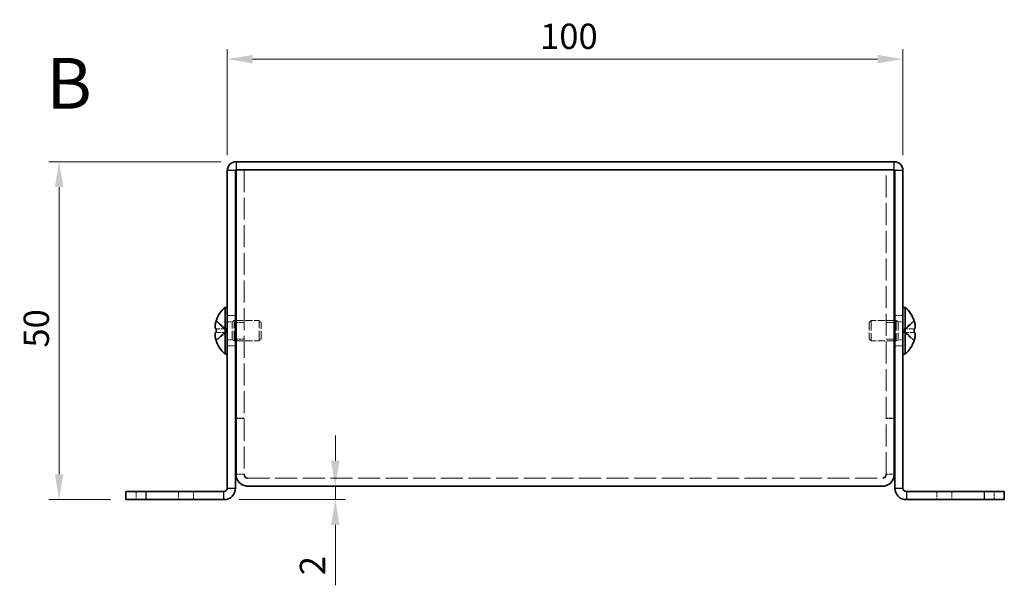
# Model space of a CAD drawing. Units: millimetres. Extents: x 22 to 1801, y 12 to 434.
# Drawn here: x 142 to 287, y 144 to 228 of the extents above; entities that cross this region are included whole.
import ezdxf
from ezdxf.enums import TextEntityAlignment as Align

# ---------------------------------------------------------------- set-up
doc = ezdxf.new("R2010")
doc.units = ezdxf.units.MM
doc.header["$LTSCALE"] = 1.5
doc.linetypes.add('DASHED', pattern=[0.2067, 0.1654, -0.0413])
doc.layers.get('Defpoints').update_dxf_attribs({"lineweight": 25})
for name, color, linetype, lineweight in [('Dimension (ISO)', 7, 'Continuous', 18), ('Dimension (ISO) @ 1', 7, 'Continuous', 18), ('Hidden (ISO)', 7, 'DASHED', 18), ('Hidden Narrow (ISO)', 7, 'DASHED', 18), ('Symbol (ISO)', 7, 'Continuous', 18), ('Visible (ISO)', 7, 'Continuous', 35), ('Visible Narrow (ISO)', 7, 'Continuous', 25)]:
    doc.layers.add(name, color=color, linetype=linetype, lineweight=lineweight)
doc.styles.add('Note Text (TK)', font='txt')
doc.styles.add('文字スタイル78', font='arialbd.ttf')
doc.dimstyles.new('Default - Method 1b (TK)', dxfattribs={"dimscale": 1.5, "dimtxt": 2.5, "dimasz": 2.5, "dimexe": 1, "dimexo": 1.5, "dimgap": 1, "dimtad": 1, "dimtoh": 1, "dimrnd": 1e-08, "dimdsep": 46, "dimtxsty": 'Note Text (TK)', "dimcen": 0.09, "dimdle": 5, "dimclrd": 100, "dimclre": 100, "dimclrt": 7, "dimadec": 1, "dimazin": 1, "dimtfac": 1, "dimtmove": 0, "dimatfit": 3, "dimfxl": 0, "dimtolj": 1, "dimlwd": -1, "dimlwe": -1, "dimarcsym": 0})

# ---------------------------------------------------------------- blocks, each defined once
blk = doc.blocks.new('*D24')
at = {"layer": 'Defpoints', "color": 0, "transparency": 16777216}
for p in [(272.41, 221.73), (172.41, 205.25), (272.41, 205.25)]:
    blk.add_point(p, dxfattribs=at)
at = {"layer": 'Dimension (ISO)', "color": 100, "transparency": 16777216}
for p, q in [((172.41, 207.5), (172.41, 223.23)), ((272.41, 207.5), (272.41, 223.23)), ((176.16, 221.73), (268.66, 221.73))]:
    blk.add_line(p, q, dxfattribs=at)
for points in [[(176.16, 222.36), (176.16, 221.11), (172.41, 221.73)], [(268.66, 222.36), (268.66, 221.11), (272.41, 221.73)]]:
    blk.add_solid(points, dxfattribs=at)
at = {"layer": 'Dimension (ISO)', "color": 7, "transparency": 16777216, "insert": (218.71, 225.11), "char_height": 3.75, "attachment_point": 4, "style": 'Note Text (TK)'}
blk.add_mtext('\\A1;100', dxfattribs=at)
blk = doc.blocks.new('*D23')
at = {"layer": 'Defpoints', "color": 0, "transparency": 16777216}
for p in [(173.71, 206.55), (147.52, 156.55), (157.41, 156.55)]:
    blk.add_point(p, dxfattribs=at)
at = {"layer": 'Dimension (ISO)', "color": 100, "transparency": 16777216}
for p, q in [((171.46, 206.55), (146.02, 206.55)), ((147.52, 202.8), (147.52, 160.3)), ((155.16, 156.55), (146.02, 156.55))]:
    blk.add_line(p, q, dxfattribs=at)
for points in [[(146.89, 202.8), (148.14, 202.8), (147.52, 206.55)], [(146.89, 160.3), (148.14, 160.3), (147.52, 156.55)]]:
    blk.add_solid(points, dxfattribs=at)
at = {"layer": 'Dimension (ISO)', "color": 7, "transparency": 16777216, "insert": (144.14, 179.05), "char_height": 3.75, "attachment_point": 4, "rotation": 90, "style": 'Note Text (TK)'}
blk.add_mtext('\\A1;50', dxfattribs=at)
blk = doc.blocks.new('*D21')
at = {"layer": 'Defpoints', "color": 0, "transparency": 16777216}
for p in [(190.3, 158.55), (171.91, 156.55), (188.4, 156.55)]:
    blk.add_point(p, dxfattribs=at)
at = {"layer": 'Dimension (ISO)', "color": 100, "transparency": 16777216}
for p, q in [((188.4, 162.3), (188.4, 166.05)), ((188.4, 158.55), (188.4, 156.55)), ((174.16, 156.55), (189.9, 156.55)), ((188.4, 152.8), (188.4, 143.87))]:
    blk.add_line(p, q, dxfattribs=at)
for points in [[(187.77, 162.3), (189.02, 162.3), (188.4, 158.55)], [(187.77, 152.8), (189.02, 152.8), (188.4, 156.55)]]:
    blk.add_solid(points, dxfattribs=at)
at = {"layer": 'Dimension (ISO)', "color": 7, "transparency": 16777216, "insert": (185.02, 145.37), "char_height": 3.75, "attachment_point": 4, "rotation": 90, "style": 'Note Text (TK)'}
blk.add_mtext('\\A1;2', dxfattribs=at)

msp = doc.modelspace()

# ---------------------------------------------------------------- linework, layer by layer
at = {"layer": 'Hidden (ISO)', "ltscale": 13.202941}
for p, q in [((174.9127, 205.3467), (174.9127, 160.3174)), ((269.9127, 160.3174), (269.9127, 205.3467))]:
    msp.add_line(p, q, dxfattribs=at)
at = {"layer": 'Hidden (ISO)', "ltscale": 1.523657}
for p, q in [((172.4127, 183.7967), (173.6127, 183.7967)), ((271.2127, 183.7967), (272.4127, 183.7967)), ((174.9127, 182.7762), (173.7127, 182.7762)), ((271.1127, 182.7762), (269.9127, 182.7762)), ((172.4127, 179.2967), (173.6127, 179.2967)), ((174.9127, 180.3172), (173.7127, 180.3172)), ((271.1127, 180.3172), (269.9127, 180.3172)), ((271.2127, 179.2967), (272.4127, 179.2967)), ((174.9127, 168.6174), (173.7127, 168.6174)), ((174.9127, 168.5467), (173.7127, 168.5467)), ((269.9127, 168.6174), (271.1127, 168.6174)), ((269.9127, 168.5467), (271.1127, 168.5467)), ((174.9127, 160.3174), (173.7127, 160.3174)), ((269.9127, 160.3174), (271.1127, 160.3174)), ((158.9127, 157.7467), (158.9127, 156.5467)), ((167.4127, 156.5467), (167.4127, 157.7467)), ((277.4127, 157.7467), (277.4127, 156.5467)), ((285.9127, 156.5467), (285.9127, 157.7467))]:
    msp.add_line(p, q, dxfattribs=at)
at = {"layer": 'Hidden (ISO)', "ltscale": 2.411811}
for p, q in [((172.2318, 181.8), (170.753, 182.9921)), ((172.2318, 181.2942), (170.753, 181.2942)), ((272.5937, 181.2935), (274.0725, 180.1014))]:
    msp.add_line(p, q, dxfattribs=at)
at = {"layer": 'Hidden (ISO)', "ltscale": 0.880219}
for p, q in [((172.4127, 182.8842), (173.106, 182.8842)), ((272.4127, 182.8842), (271.7195, 182.8842)), ((172.4127, 180.2092), (173.106, 180.2092)), ((272.4127, 180.2092), (271.7195, 180.2092))]:
    msp.add_line(p, q, dxfattribs=at)
at = {"layer": 'Hidden (ISO)', "ltscale": 0.440662}
for p, q in [((173.106, 182.8842), (173.4127, 183.0467)), ((271.7195, 182.8842), (271.4127, 183.0467)), ((173.106, 180.2092), (173.4127, 180.0467)), ((271.7195, 180.2092), (271.4127, 180.0467))]:
    msp.add_line(p, q, dxfattribs=at)
at = {"layer": 'Hidden (ISO)', "ltscale": 5.335438}
for p, q in [((173.106, 180.2092), (173.106, 182.8842)), ((271.7195, 182.8842), (271.7195, 180.2092))]:
    msp.add_line(p, q, dxfattribs=at)
at = {"layer": 'Hidden (ISO)', "ltscale": 5.983681}
for p, q in [((173.4127, 180.0467), (173.4127, 183.0467)), ((177.106, 180.0467), (177.106, 183.0467)), ((267.7195, 183.0467), (267.7195, 180.0467)), ((271.4127, 183.0467), (271.4127, 180.0467))]:
    msp.add_line(p, q, dxfattribs=at)
at = {"layer": 'Hidden (ISO)', "ltscale": 0.25386}
for p, q in [((173.4127, 183.0467), (173.6127, 183.0467)), ((271.4127, 183.0467), (271.2127, 183.0467)), ((173.4127, 180.0467), (173.6127, 180.0467)), ((271.4127, 180.0467), (271.2127, 180.0467))]:
    msp.add_line(p, q, dxfattribs=at)
at = {"layer": 'Hidden (ISO)', "ltscale": 4.308673}
for p, q in [((173.7127, 183.0467), (177.106, 183.0467)), ((271.1127, 183.0467), (267.7195, 183.0467)), ((173.7127, 180.0467), (177.106, 180.0467)), ((271.1127, 180.0467), (267.7195, 180.0467))]:
    msp.add_line(p, q, dxfattribs=at)
at = {"layer": 'Hidden (ISO)', "ltscale": 0.550706}
for p, q in [((177.4127, 182.74), (177.106, 183.0467)), ((267.4127, 182.74), (267.7195, 183.0467)), ((177.4127, 180.3534), (177.106, 180.0467)), ((267.4127, 180.3534), (267.7195, 180.0467))]:
    msp.add_line(p, q, dxfattribs=at)
at = {"layer": 'Hidden (ISO)', "ltscale": 4.760098}
for p, q in [((177.4127, 180.3534), (177.4127, 182.74)), ((267.4127, 182.74), (267.4127, 180.3534))]:
    msp.add_line(p, q, dxfattribs=at)
at = {"layer": 'Hidden (ISO)', "ltscale": 2.411318}
for p, q in [((274.0725, 182.9921), (272.594, 181.8002)), ((170.753, 181.7992), (172.2315, 181.7992)), ((170.753, 180.1014), (172.2315, 181.2932)), ((272.594, 181.7992), (274.0725, 181.7992)), ((274.0725, 181.2942), (272.594, 181.2942))]:
    msp.add_line(p, q, dxfattribs=at)
at = {"layer": 'Hidden (ISO)', "ltscale": 0.000392918}
for p, q in [((172.2318, 181.2935), (172.2315, 181.2932)), ((272.5937, 181.2942), (272.594, 181.2942))]:
    msp.add_line(p, q, dxfattribs=at)
at = {"layer": 'Hidden (ISO)', "ltscale": 0.641148}
for p, q in [((172.2327, 181.7992), (172.2327, 181.2942)), ((272.5927, 181.2942), (272.5927, 181.7992))]:
    msp.add_line(p, q, dxfattribs=at)
at = {"layer": 'Hidden (ISO)', "ltscale": 0.000392938}
msp.add_line((272.5937, 181.8), (272.594, 181.8002), dxfattribs=at)
at = {"layer": 'Hidden (ISO)', "ltscale": 0.102747}
for p, q in [((174.9127, 160.2602), (174.9127, 160.3174)), ((269.9127, 160.2602), (269.9127, 160.3174))]:
    msp.add_line(p, q, dxfattribs=at)
at = {"layer": 'Hidden (ISO)', "ltscale": 13.181604}
msp.add_line((175.4127, 159.7467), (269.4127, 159.7467), dxfattribs=at)
at = {"layer": 'Hidden (ISO)', "ltscale": 2.319813}
msp.add_open_spline([(170.7378, 182.9455), (170.7132, 182.8685), (170.691, 182.7902), (170.6514, 182.6312), (170.6346, 182.5516), (170.6036, 182.3684), (170.5897, 182.2504), (170.5897, 182.0097), (170.6085, 181.9404), (170.6345, 181.8694), (170.6515, 181.8426), (170.6909, 181.8081), (170.7132, 181.7992), (170.7378, 181.7992)], degree=3, knots=[0, 0, 0, 0, 0.02425367, 0.02425367, 0.050141639, 0.050141639, 0.085703099, 0.085703099, 0.127165475, 0.127165475, 0.168850202, 0.168850202, 0.208348032, 0.208348032, 0.208348032, 0.208348032], dxfattribs=at)
at = {"layer": 'Hidden (ISO)', "ltscale": 0.315154}
for points in [[(170.6012, 181.1101), (170.5946, 181.0716), (170.5896, 181.021), (170.5896, 180.9548), (170.5896, 180.9547), (170.5896, 180.9547)], [(274.2243, 180.7621), (274.2309, 180.8218), (274.2359, 180.8882), (274.2359, 180.9546), (274.2359, 180.9547), (274.2359, 180.9547)]]:
    msp.add_open_spline(points, degree=3, knots=[0.0627270659, 0.0627270659, 0.0627270659, 0.0627270659, 0.0765891109, 0.0765891109, 0.0765977261, 0.0765977261, 0.0765977261, 0.0765977261], dxfattribs=at)
at = {"layer": 'Hidden (ISO)', "ltscale": 0.28662}
for points in [[(170.6012, 180.7621), (170.6066, 180.7139), (170.6135, 180.6664), (170.6244, 180.6019), (170.6278, 180.5828), (170.6315, 180.5636)], [(274.2243, 181.11), (274.2189, 181.141), (274.212, 181.1665), (274.2011, 181.1965), (274.1977, 181.2048), (274.194, 181.2125)]]:
    msp.add_open_spline(points, degree=3, knots=[0.0897829174, 0.0897829174, 0.0897829174, 0.0897829174, 0.0996631907, 0.0996631907, 0.1037658124, 0.1037658124, 0.1037658124, 0.1037658124], dxfattribs=at)
at = {"layer": 'Hidden (ISO)', "ltscale": 0.55799}
for points in [[(170.7378, 181.2942), (170.7131, 181.2942), (170.6908, 181.2853), (170.6562, 181.255), (170.6428, 181.2363), (170.6315, 181.2126)], [(274.0876, 180.148), (274.1123, 180.2252), (274.1347, 180.3039), (274.1692, 180.4428), (274.1827, 180.504), (274.194, 180.5636)]]:
    msp.add_open_spline(points, degree=3, knots=[0, 0, 0, 0, 0.0243261606, 0.0243261606, 0.0437900973, 0.0437900973, 0.0437900973, 0.0437900973], dxfattribs=at)
at = {"layer": 'Hidden Narrow (ISO)', "ltscale": 1.523657}
for p, q in [((165.1627, 157.7467), (165.1627, 156.5467)), ((279.6627, 157.7467), (279.6627, 156.5467))]:
    msp.add_line(p, q, dxfattribs=at)
at = {"layer": 'Hidden Narrow (ISO)', "ltscale": 2.430471}
for points in [[(170.7378, 182.9455), (170.8562, 182.891), (170.9606, 182.8076), (171.0578, 182.7196), (171.1191, 182.6641), (171.1775, 182.606), (171.2348, 182.547), (171.283, 182.4973), (171.33, 182.448), (171.3773, 182.3987), (171.491, 182.28), (171.6057, 182.1579), (171.7425, 182.0403), (171.7632, 182.0225), (171.7841, 182.0052), (171.8052, 181.9885), (171.9172, 181.9), (172.0348, 181.83), (172.1537, 181.8074), (172.1775, 181.8029), (172.2045, 181.7998), (172.2315, 181.7992)], [(274.0876, 182.9455), (273.9693, 182.891), (273.8649, 182.8076), (273.7676, 182.7196), (273.7064, 182.6641), (273.648, 182.606), (273.5907, 182.547), (273.5425, 182.4973), (273.4955, 182.448), (273.4482, 182.3987), (273.3345, 182.28), (273.2198, 182.1579), (273.083, 182.0403), (273.0623, 182.0225), (273.0414, 182.0052), (273.0203, 181.9885), (272.9083, 181.9), (272.7907, 181.83), (272.6718, 181.8074), (272.648, 181.8029), (272.621, 181.7998), (272.594, 181.7992)], [(170.7378, 180.148), (170.8562, 180.2024), (170.9606, 180.2858), (171.0578, 180.3739), (171.1191, 180.4293), (171.1775, 180.4874), (171.2348, 180.5465), (171.283, 180.5961), (171.33, 180.6454), (171.3773, 180.6948), (171.491, 180.8135), (171.6057, 180.9355), (171.7425, 181.0531), (171.7632, 181.0709), (171.7841, 181.0883), (171.8052, 181.105), (171.9172, 181.1934), (172.0348, 181.2634), (172.1537, 181.286), (172.1775, 181.2905), (172.2045, 181.2936), (172.2315, 181.2942)], [(274.0876, 180.148), (273.9693, 180.2024), (273.8649, 180.2858), (273.7676, 180.3739), (273.7064, 180.4293), (273.648, 180.4874), (273.5907, 180.5465), (273.5425, 180.5961), (273.4955, 180.6454), (273.4482, 180.6948), (273.3345, 180.8135), (273.2198, 180.9355), (273.083, 181.0531), (273.0623, 181.0709), (273.0414, 181.0883), (273.0203, 181.105), (272.9083, 181.1934), (272.7907, 181.2634), (272.6718, 181.286), (272.648, 181.2905), (272.621, 181.2936), (272.594, 181.2942)]]:
    msp.add_open_spline(points, degree=3, knots=[0, 0, 0, 0, 0.039091319, 0.039091319, 0.039091319, 0.063712203, 0.063712203, 0.063712203, 0.084419826, 0.084419826, 0.084419826, 0.134245339, 0.134245339, 0.134245339, 0.141792047, 0.141792047, 0.141792047, 0.181775039, 0.181775039, 0.181775039, 0.1897855, 0.1897855, 0.1897855, 0.1897855], dxfattribs=at)
at = {"layer": 'Hidden Narrow (ISO)', "ltscale": 2.429665}
for points in [[(172.2313, 181.8002), (172.1606, 181.8005), (172.0898, 181.8197), (172.0189, 181.8527), (171.9833, 181.8692), (171.9477, 181.8892), (171.9121, 181.9121), (171.8054, 181.9807), (171.6986, 182.0754), (171.5919, 182.1805), (171.4495, 182.3206), (171.3072, 182.4792), (171.1649, 182.6191), (171.0937, 182.689), (171.0225, 182.7543), (170.9513, 182.8102), (170.9158, 182.8381), (170.8802, 182.8638), (170.8446, 182.8865), (170.809, 182.9093), (170.7734, 182.9291), (170.7378, 182.9455)], [(272.5942, 181.8002), (272.6649, 181.8005), (272.7357, 181.8197), (272.8066, 181.8527), (272.8422, 181.8692), (272.8778, 181.8892), (272.9134, 181.9121), (273.0201, 181.9807), (273.1269, 182.0754), (273.2336, 182.1805), (273.376, 182.3206), (273.5183, 182.4792), (273.6606, 182.6191), (273.7318, 182.689), (273.803, 182.7543), (273.8741, 182.8102), (273.9097, 182.8381), (273.9453, 182.8638), (273.9809, 182.8865), (274.0165, 182.9093), (274.0521, 182.9291), (274.0876, 182.9455)]]:
    msp.add_open_spline(points, degree=3, knots=[-0.114803, -0.114803, -0.114803, -0.114803, -0.093540421, -0.093540421, -0.093540421, -0.082865125, -0.082865125, -0.082865125, -0.050839236, -0.050839236, -0.050839236, -0.008138051, -0.008138051, -0.008138051, 0.013212542, 0.013212542, 0.013212542, 0.023887838, 0.023887838, 0.023887838, 0.034563134, 0.034563134, 0.034563134, 0.034563134], dxfattribs=at)
at = {"layer": 'Hidden Narrow (ISO)', "ltscale": 2.430132}
for points in [[(172.2315, 181.2932), (172.0895, 181.2928), (171.9474, 181.2171), (171.8054, 181.1048), (171.663, 180.9923), (171.5207, 180.843), (171.3784, 180.6937), (171.2716, 180.5818), (171.1649, 180.4698), (171.0581, 180.3736), (170.9513, 180.2774), (170.8446, 180.1971), (170.7378, 180.148)], [(272.594, 181.2932), (272.736, 181.2928), (272.8781, 181.2171), (273.0201, 181.1048), (273.1625, 180.9923), (273.3048, 180.843), (273.4471, 180.6937), (273.5539, 180.5818), (273.6606, 180.4698), (273.7674, 180.3736), (273.8741, 180.2774), (273.9809, 180.1971), (274.0876, 180.148)]]:
    msp.add_open_spline(points, degree=3, knots=[-0.114803, -0.114803, -0.114803, -0.114803, -0.072189825, -0.072189825, -0.072189825, -0.029488641, -0.029488641, -0.029488641, 0.002537246, 0.002537246, 0.002537246, 0.034563134, 0.034563134, 0.034563134, 0.034563134], dxfattribs=at)
at = {"layer": 'Visible (ISO)'}
for p, q in [((271.1127, 206.5467), (173.7127, 206.5467)), ((172.4127, 205.2467), (172.4127, 158.2467)), ((173.6127, 158.2467), (173.6127, 205.2467)), ((173.7127, 205.3467), (271.1127, 205.3467)), ((173.7127, 160.3174), (173.7127, 205.3467)), ((175.4127, 205.3467), (269.4127, 205.3467)), ((271.1127, 205.3467), (271.1127, 160.3174)), ((271.2127, 158.2467), (271.2127, 205.2467)), ((272.4127, 158.2467), (272.4127, 205.2467)), ((172.0701, 178.0967), (172.0701, 184.9967)), ((172.0701, 184.9967), (172.4127, 184.9967)), ((272.7554, 184.9967), (272.4127, 184.9967)), ((272.7554, 184.9967), (272.7554, 178.0967)), ((170.753, 182.9921), (170.7473, 182.9967)), ((173.6127, 183.0467), (173.7127, 183.0467)), ((271.2127, 183.0467), (271.1127, 183.0467)), ((274.0782, 182.9967), (274.0725, 182.9921)), ((170.753, 181.7992), (170.7378, 181.7992)), ((170.7378, 181.2942), (170.753, 181.2942)), ((274.0876, 181.7992), (274.0725, 181.7992)), ((274.0725, 181.2942), (274.0876, 181.2942)), ((170.7473, 180.0967), (170.753, 180.1014)), ((173.6127, 180.0467), (173.7127, 180.0467)), ((271.2127, 180.0467), (271.1127, 180.0467)), ((274.0725, 180.1014), (274.0782, 180.0967)), ((172.0701, 178.0967), (172.4127, 178.0967)), ((272.7554, 178.0967), (272.4127, 178.0967)), ((173.7127, 160.3174), (173.7127, 160.2467)), ((271.1127, 160.2467), (271.1127, 160.3174)), ((174.9127, 160.2467), (174.9127, 160.2602)), ((269.9127, 160.2467), (269.9127, 160.2602)), ((157.4127, 157.7467), (157.4127, 156.5467)), ((157.4127, 157.7467), (160.4127, 157.7467)), ((160.4127, 157.7467), (171.9127, 157.7467)), ((269.4127, 158.5467), (175.4127, 158.5467)), ((284.4127, 157.7467), (272.9127, 157.7467)), ((284.4127, 157.7467), (287.4127, 157.7467)), ((287.4127, 156.5467), (287.4127, 157.7467)), ((160.4127, 156.5467), (157.4127, 156.5467)), ((160.4127, 156.5467), (171.9127, 156.5467)), ((272.9127, 156.5467), (284.4127, 156.5467)), ((287.4127, 156.5467), (284.4127, 156.5467))]:
    msp.add_line(p, q, dxfattribs=at)
for centre, radius, start, end in [((173.7127, 205.2467), 1.3, 90, 180), ((271.1127, 205.2467), 1.3, 0, 90), ((173.7127, 205.2467), 0.1, 90, 180), ((271.1127, 205.2467), 0.1, 0, 90), ((175.1127, 181.5467), 4.6, 131.409622, 161.626062), ((269.7127, 181.5467), 4.6, 18.373938, 48.590378), ((175.1127, 181.5467), 4.5931, 161.65841, 162.270008), ((269.7127, 181.5467), 4.5931, 17.729992, 18.34159), ((175.1127, 181.5467), 4.5931, 197.729992, 198.34159), ((175.1127, 181.5467), 4.6, 198.373938, 228.590378), ((269.7127, 181.5467), 4.6, 311.409622, 341.626062), ((269.7127, 181.5467), 4.5931, 341.65841, 342.270008), ((171.9127, 158.2467), 1.7, 270, 0), ((171.9127, 158.2467), 0.5, 270, 0), ((272.9127, 158.2467), 1.7, 180, 270), ((272.9127, 158.2467), 0.5, 180, 270)]:
    msp.add_arc(centre, radius, start, end, dxfattribs=at)
for centre, major_axis in [((174.1017, 181.5467), (0, -4.3087)), ((270.7238, 181.5467), (0, 4.3087))]:
    msp.add_ellipse(centre, major_axis=major_axis, ratio=0.77853481, start_param=4.65375313, end_param=4.77102483, dxfattribs=at)
for points, knots in [([(170.7378, 181.7992), (170.7131, 181.7992), (170.6908, 181.8081), (170.6513, 181.8427), (170.6343, 181.8696), (170.6078, 181.9422), (170.5896, 182.0117), (170.5895, 182.2488), (170.6033, 182.3663), (170.6343, 182.5501), (170.6511, 182.6301), (170.6908, 182.7897), (170.7131, 182.8682), (170.7378, 182.9455)], [0, 0, 0, 0, 0.024326161, 0.024326161, 0.0500119, 0.0500119, 0.076589111, 0.076589111, 0.099663191, 0.099663191, 0.116461181, 0.116461181, 0.1321878, 0.1321878, 0.1321878, 0.1321878]), ([(274.0876, 181.7992), (274.1123, 181.7992), (274.1347, 181.8081), (274.1742, 181.8427), (274.1911, 181.8696), (274.2177, 181.9422), (274.2359, 182.0117), (274.2359, 182.2488), (274.2222, 182.3663), (274.1912, 182.5501), (274.1744, 182.6301), (274.1347, 182.7897), (274.1124, 182.8682), (274.0876, 182.9455)], [0, 0, 0, 0, 0.024326161, 0.024326161, 0.0500119, 0.0500119, 0.076589111, 0.076589111, 0.099663191, 0.099663191, 0.116461181, 0.116461181, 0.1321878, 0.1321878, 0.1321878, 0.1321878]), ([(274.0876, 182.9455), (274.1123, 182.8685), (274.1345, 182.7902), (274.1741, 182.6312), (274.1909, 182.5516), (274.2219, 182.3684), (274.2358, 182.2504), (274.2358, 182.0097), (274.217, 181.9404), (274.191, 181.8694), (274.174, 181.8426), (274.1346, 181.8081), (274.1123, 181.7992), (274.0876, 181.7992)], [0, 0, 0, 0, 0.02425367, 0.02425367, 0.050141639, 0.050141639, 0.085703099, 0.085703099, 0.127165475, 0.127165475, 0.168850202, 0.168850202, 0.208348032, 0.208348032, 0.208348032, 0.208348032]), ([(170.7378, 180.148), (170.7131, 180.2252), (170.6908, 180.3039), (170.6513, 180.4625), (170.6343, 180.5432), (170.6078, 180.6999), (170.5896, 180.8274), (170.5895, 181.065), (170.6033, 181.1382), (170.6343, 181.2238), (170.6511, 181.2509), (170.6908, 181.2856), (170.7131, 181.2942), (170.7378, 181.2942)], [0, 0, 0, 0, 0.024326161, 0.024326161, 0.0500119, 0.0500119, 0.076589111, 0.076589111, 0.099663191, 0.099663191, 0.116461181, 0.116461181, 0.1321878, 0.1321878, 0.1321878, 0.1321878]), ([(170.6315, 181.2126), (170.6279, 181.2049), (170.6245, 181.1968), (170.6148, 181.1705), (170.6073, 181.1454), (170.6012, 181.1101)], [0.0437900973, 0.0437900973, 0.0437900973, 0.0437900973, 0.0500119001, 0.0500119001, 0.0627270659, 0.0627270659, 0.0627270659, 0.0627270659]), ([(274.194, 181.2125), (274.1828, 181.2365), (274.1694, 181.2553), (274.1347, 181.2856), (274.1124, 181.2942), (274.0876, 181.2942)], [0.1037658124, 0.1037658124, 0.1037658124, 0.1037658124, 0.1164611812, 0.1164611812, 0.1321878003, 0.1321878003, 0.1321878003, 0.1321878003]), ([(274.0876, 181.2942), (274.1123, 181.2942), (274.1347, 181.2853), (274.1742, 181.2507), (274.1911, 181.2239), (274.2177, 181.1513), (274.2359, 181.0818), (274.2359, 180.8446), (274.2222, 180.7272), (274.1912, 180.5434), (274.1744, 180.4634), (274.1347, 180.3038), (274.1124, 180.2253), (274.0876, 180.148)], [0, 0, 0, 0, 0.024326161, 0.024326161, 0.0500119, 0.0500119, 0.076589111, 0.076589111, 0.099663191, 0.099663191, 0.116461181, 0.116461181, 0.1321878, 0.1321878, 0.1321878, 0.1321878]), ([(274.194, 180.5636), (274.1976, 180.5827), (274.201, 180.6016), (274.2106, 180.6583), (274.2182, 180.7074), (274.2243, 180.7621)], [0.0437900973, 0.0437900973, 0.0437900973, 0.0437900973, 0.0500119001, 0.0500119001, 0.0627270659, 0.0627270659, 0.0627270659, 0.0627270659]), ([(170.6315, 180.5636), (170.6427, 180.5042), (170.6561, 180.4432), (170.6908, 180.3038), (170.7131, 180.2253), (170.7378, 180.148)], [0.1037658124, 0.1037658124, 0.1037658124, 0.1037658124, 0.1164611812, 0.1164611812, 0.1321878003, 0.1321878003, 0.1321878003, 0.1321878003]), ([(173.7127, 160.2467), (173.7127, 159.5764), (174.1492, 158.9266), (174.7697, 158.673), (174.9732, 158.5899), (175.1929, 158.5467), (175.4127, 158.5467)], [0, 0, 0, 0, 1.18290991, 1.18290991, 1.18290991, 1.57079633, 1.57079633, 1.57079633, 1.57079633]), ([(269.4127, 158.5467), (270.0831, 158.5467), (270.7329, 158.9832), (270.9865, 159.6037), (271.0696, 159.8072), (271.1127, 160.0269), (271.1127, 160.2467)], [0, 0, 0, 0, 1.18290991, 1.18290991, 1.18290991, 1.57079633, 1.57079633, 1.57079633, 1.57079633])]:
    msp.add_open_spline(points, degree=3, knots=knots, dxfattribs=at)
for points in [[(170.5896, 180.9547), (170.5896, 180.8917), (170.594, 180.8264), (170.6012, 180.7621)], [(274.2359, 180.9547), (274.2359, 181.0178), (274.2315, 181.0687), (274.2243, 181.11)], [(175.4127, 159.7467), (175.1509, 159.7467), (174.9127, 159.9849), (174.9127, 160.2467)], [(269.4127, 159.7467), (269.6745, 159.7467), (269.9127, 159.9849), (269.9127, 160.2467)]]:
    msp.add_open_spline(points, degree=3, dxfattribs=at)
at = {"layer": 'Visible Narrow (ISO)'}
for p, q in [((173.7127, 206.5467), (173.7127, 205.3467)), ((271.1127, 205.3467), (271.1127, 206.5467)), ((173.6127, 205.2467), (172.4127, 205.2467)), ((272.4127, 205.2467), (271.2127, 205.2467)), ((160.4127, 156.5467), (160.4127, 157.7467)), ((171.9127, 156.5467), (171.9127, 157.7467)), ((172.4127, 158.2467), (173.6127, 158.2467)), ((271.2127, 158.2467), (272.4127, 158.2467)), ((272.9127, 157.7467), (272.9127, 156.5467)), ((284.4127, 157.7467), (284.4127, 156.5467))]:
    msp.add_line(p, q, dxfattribs=at)

# ---------------------------------------------------------------- texts
at = {"layer": 'Symbol (ISO)', "color": 7, "style": '文字スタイル78'}
msp.add_text('B', height=7.5, dxfattribs=at).set_placement((145.6278, 218.1474), align=Align.MIDDLE_LEFT)

# ---------------------------------------------------------------- dimensions: what is measured, and where the dimension line sits
at = {"layer": 'Dimension (ISO) @ 1', "color": 100, "true_color": 0x00ff3f}
for base, p1, p2, angle, override, picture, middle in [((272.4127, 221.7315), (172.4127, 205.2467), (272.4127, 205.2467), 180, {"dimscale": 1, "dimtxt": 3.75, "dimasz": 3.75, "dimexe": 1.5, "dimexo": 2.25, "dimgap": 1.5, "dimtoh": 0, "dimdec": 2, "dimcen": 0.135, "dimtol": 0, "dimlim": 0, "dimtp": 0, "dimtm": 0, "dimtdec": 2, "dimtix": 0, "dimtofl": 0, "dimtmove": 0, "dimatfit": 1}, '*D24', (222.4127, 221.7315)), ((147.5181, 156.5467), (173.7127, 206.5467), (157.4127, 156.5467), 90, {"dimscale": 1, "dimtxt": 3.75, "dimasz": 3.75, "dimexe": 1.5, "dimexo": 2.25, "dimgap": 1.5, "dimtoh": 0, "dimdec": 2, "dimcen": 0.135, "dimtol": 0, "dimlim": 0, "dimtp": 0, "dimtm": 0, "dimtdec": 2, "dimtix": 0, "dimtofl": 0, "dimtmove": 0, "dimatfit": 1}, '*D23', (147.5181, 181.5467)), ((188.3997, 156.5467), (190.3043, 158.5467), (171.9127, 156.5467), 90, {"dimscale": 1, "dimtxt": 3.75, "dimasz": 3.75, "dimexe": 1.5, "dimexo": 2.25, "dimgap": 1.5, "dimtoh": 0, "dimdec": 2, "dimcen": 0.135, "dimse1": 1, "dimtol": 0, "dimlim": 0, "dimtp": 0, "dimtm": 0, "dimtdec": 2, "dimtix": 0, "dimtofl": 1, "dimtmove": 0, "dimatfit": 1}, '*D21', (188.3997, 146.4601))]:
    dim = msp.add_linear_dim(base=base, p1=p1, p2=p2, angle=angle, dimstyle='Default - Method 1b (TK)', override=override, dxfattribs=at)
    dim.commit()
    dim.dimension.update_dxf_attribs({"geometry": picture, "text_midpoint": middle, "dimtype": 160})

doc.saveas('drawing.dxf')
